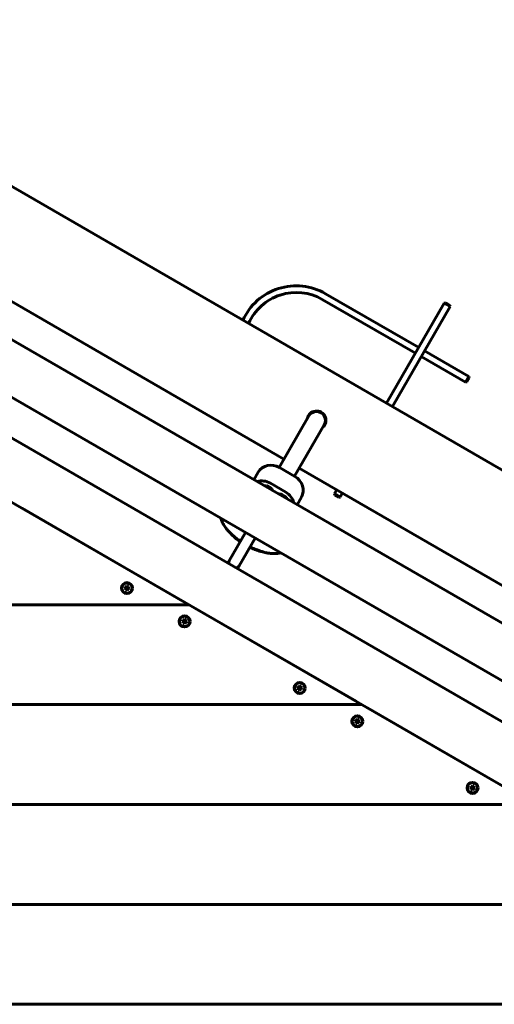
# Model space of a CAD drawing. Units: millimetres. Extents: x -3477 to 5368, y -876 to 4912.
# Drawn here: x 2875 to 3303, y 2120 to 3007 of the extents above; entities that cross this region are included whole.
import ezdxf

# ---------------------------------------------------------------- set-up
doc = ezdxf.new("R2010")
doc.units = ezdxf.units.MM
doc.linetypes.add('K5LT_BASIC', pattern=[0])
doc.layers.add('Системный слой', color=7, linetype='Continuous')

msp = doc.modelspace()

# ---------------------------------------------------------------- linework, layer by layer
at = {"layer": 'Системный слой', "linetype": 'K5LT_BASIC', "lineweight": 60}
for p, q in [((2607.26, 3006.95), (3723.04, 2362.75)), ((2561.56, 2929.41), (3113.22, 2610.91)), ((3586.02, 2303.82), (2624.73, 2858.82)), ((3563.52, 2264.85), (2602.23, 2819.85)), ((3150.85, 2760.08), (3234.85, 2711.58)), ((3147.85, 2754.88), (3231.85, 2706.38)), ((3205.85, 2661.35), (3257.85, 2751.42)), ((3257.85, 2751.42), (3259.22, 2751.78)), ((3257.85, 2751.42), (3263.05, 2748.42)), ((3259.22, 2751.78), (3262.68, 2749.78)), ((3211.05, 2658.35), (3263.05, 2748.42)), ((3263.05, 2748.42), (3262.68, 2749.78)), ((3434.32, 2302.7), (2699.61, 2726.88)), ((3495.24, 2209.79), (2609.82, 2720.99)), ((3240.05, 2708.58), (3279.89, 2685.58)), ((3237.05, 2703.38), (3276.89, 2680.38)), ((3279.89, 2685.58), (3276.89, 2680.38)), ((3276.89, 2680.38), (3278.25, 2680.75)), ((3280.25, 2684.21), (3278.25, 2680.75)), ((3279.89, 2685.58), (3280.25, 2684.21)), ((3135.72, 2649.88), (3108.98, 2603.56)), ((3137.73, 2652.18), (3137.26, 2652.45)), ((3151.04, 2644.5), (3150.57, 2644.77)), ((3149.58, 2641.88), (3122.84, 2595.56)), ((3123.03, 2595.45), (3109.17, 2603.45)), ((3127.08, 2602.91), (3678.74, 2284.41)), ((3089.99, 2599.24), (3086.08, 2592.46)), ((3097.04, 2587.36), (3095.96, 2586.76)), ((3101.05, 2585.04), (3097.04, 2587.36)), ((3114.85, 2581.29), (3100.99, 2589.29)), ((3158.85, 2579.94), (3160.85, 2583.41)), ((3115.46, 2576.73), (3111.45, 2579.04)), ((3115.48, 2575.49), (3115.46, 2576.73)), ((3128.97, 2576.74), (3125.05, 2569.96)), ((3158.85, 2579.94), (3164.05, 2576.94)), ((3158.85, 2579.94), (3159.22, 2578.58)), ((3159.22, 2578.58), (3162.68, 2576.58)), ((3164.05, 2576.94), (3162.68, 2576.58)), ((3164.05, 2576.94), (3166.05, 2580.41)), ((3022.39, 2482.79), (2876.9, 2566.79)), ((3064.14, 2519.89), (3078.55, 2544.85)), ((3072.8, 2514.89), (3087.21, 2539.85)), ((3064.14, 2519.89), (3062.64, 2517.29)), ((3072.8, 2514.89), (3071.3, 2512.29)), ((2969.71, 2496.09), (2969.32, 2495.01)), ((2969.32, 2495.01), (2970.02, 2494.75)), ((2969.32, 2495.01), (2970.92, 2494.86)), ((2970.41, 2495.84), (2969.71, 2496.09)), ((2969.71, 2496.09), (2971.04, 2495.18)), ((2970.02, 2494.75), (2971.13, 2494.78)), ((2970.02, 2494.75), (2970.61, 2494.33)), ((2970.31, 2492.89), (2971.22, 2494.22)), ((2970.56, 2493.6), (2970.31, 2492.89)), ((2970.41, 2495.84), (2971.25, 2495.1)), ((2971.14, 2495.78), (2970.41, 2495.84)), ((2970.56, 2493.6), (2971.29, 2494.43)), ((2970.61, 2494.33), (2970.56, 2493.6)), ((2970.61, 2494.33), (2971.31, 2494.65)), ((2970.92, 2494.86), (2971.04, 2495.18)), ((2971.13, 2494.78), (2970.92, 2494.86)), ((2971.04, 2495.18), (2971.25, 2495.1)), ((2971.31, 2494.65), (2971.13, 2494.78)), ((2971.57, 2496.38), (2971.14, 2495.78)), ((2971.14, 2495.78), (2971.47, 2495.09)), ((2971.22, 2494.22), (2971.29, 2494.43)), ((2971.54, 2494.1), (2971.22, 2494.22)), ((2971.25, 2495.1), (2971.47, 2495.09)), ((2971.29, 2494.43), (2971.31, 2494.65)), ((2971.39, 2492.5), (2971.54, 2494.1)), ((2971.39, 2492.5), (2971.64, 2493.2)), ((2971.47, 2495.09), (2971.6, 2495.27)), ((2971.62, 2494.32), (2971.54, 2494.1)), ((2971.83, 2497.08), (2971.57, 2496.38)), ((2971.57, 2496.38), (2971.6, 2495.27)), ((2971.6, 2495.27), (2971.67, 2495.48)), ((2971.75, 2494.49), (2971.62, 2494.32)), ((2971.64, 2493.2), (2971.62, 2494.32)), ((2971.64, 2493.2), (2972.07, 2493.8)), ((2971.83, 2497.08), (2971.67, 2495.48)), ((2971.67, 2495.48), (2972, 2495.36)), ((2972.07, 2493.8), (2971.75, 2494.49)), ((2971.97, 2494.48), (2971.75, 2494.49)), ((2972.91, 2496.69), (2971.83, 2497.08)), ((2972.6, 2495.26), (2971.9, 2494.93)), ((2971.92, 2495.15), (2971.9, 2494.93)), ((2971.9, 2494.93), (2972.08, 2494.8)), ((2972.65, 2495.98), (2971.92, 2495.15)), ((2972, 2495.36), (2971.92, 2495.15)), ((2972.8, 2493.75), (2971.97, 2494.48)), ((2972.18, 2494.4), (2971.97, 2494.48)), ((2972.91, 2496.69), (2972, 2495.36)), ((2972.07, 2493.8), (2972.8, 2493.75)), ((2973.19, 2494.83), (2972.08, 2494.8)), ((2972.08, 2494.8), (2972.29, 2494.73)), ((2972.29, 2494.73), (2972.18, 2494.4)), ((2973.5, 2493.49), (2972.18, 2494.4)), ((2973.9, 2494.57), (2972.29, 2494.73)), ((2972.6, 2495.26), (2972.65, 2495.98)), ((2973.19, 2494.83), (2972.6, 2495.26)), ((2972.65, 2495.98), (2972.91, 2496.69)), ((2972.8, 2493.75), (2973.5, 2493.49)), ((2973.9, 2494.57), (2973.19, 2494.83)), ((2973.5, 2493.49), (2973.9, 2494.57)), ((2970.31, 2492.89), (2971.39, 2492.5)), ((3027.59, 2479.79), (2588.69, 2479.79)), ((2588.69, 2479.79), (3027.59, 2479.79)), ((3178.28, 2392.79), (3032.78, 2476.79)), ((3023.53, 2466.38), (3023.1, 2465.78)), ((3023.79, 2467.08), (3023.53, 2466.38)), ((3023.53, 2466.38), (3023.56, 2465.27)), ((3023.79, 2467.08), (3023.63, 2465.48)), ((3024.87, 2466.69), (3023.79, 2467.08)), ((3024.87, 2466.69), (3023.96, 2465.36)), ((3024.61, 2465.98), (3024.87, 2466.69)), ((3021.67, 2466.09), (3021.28, 2465.01)), ((3021.28, 2465.01), (3021.98, 2464.75)), ((3021.28, 2465.01), (3022.88, 2464.86)), ((3022.37, 2465.84), (3021.67, 2466.09)), ((3021.67, 2466.09), (3023, 2465.18)), ((3021.98, 2464.75), (3023.09, 2464.78)), ((3021.98, 2464.75), (3022.58, 2464.33)), ((3022.27, 2462.89), (3023.18, 2464.22)), ((3022.52, 2463.6), (3022.27, 2462.89)), ((3022.27, 2462.89), (3023.35, 2462.5)), ((3022.37, 2465.84), (3023.21, 2465.1)), ((3023.1, 2465.78), (3022.37, 2465.84)), ((3022.52, 2463.6), (3023.26, 2464.43)), ((3022.58, 2464.33), (3022.52, 2463.6)), ((3022.58, 2464.33), (3023.27, 2464.65)), ((3022.88, 2464.86), (3023, 2465.18)), ((3023.09, 2464.78), (3022.88, 2464.86)), ((3023, 2465.18), (3023.21, 2465.1)), ((3023.27, 2464.65), (3023.09, 2464.78)), ((3023.1, 2465.78), (3023.43, 2465.09)), ((3023.18, 2464.22), (3023.26, 2464.43)), ((3023.5, 2464.1), (3023.18, 2464.22)), ((3023.21, 2465.1), (3023.43, 2465.09)), ((3023.26, 2464.43), (3023.27, 2464.65)), ((3023.35, 2462.5), (3023.5, 2464.1)), ((3023.35, 2462.5), (3023.61, 2463.2)), ((3023.43, 2465.09), (3023.56, 2465.27)), ((3023.58, 2464.32), (3023.5, 2464.1)), ((3023.56, 2465.27), (3023.63, 2465.48)), ((3023.71, 2464.49), (3023.58, 2464.32)), ((3023.61, 2463.2), (3023.58, 2464.32)), ((3023.61, 2463.2), (3024.03, 2463.8)), ((3023.63, 2465.48), (3023.96, 2465.36)), ((3024.03, 2463.8), (3023.71, 2464.49)), ((3023.93, 2464.48), (3023.71, 2464.49)), ((3024.56, 2465.26), (3023.87, 2464.93)), ((3023.88, 2465.15), (3023.87, 2464.93)), ((3023.87, 2464.93), (3024.04, 2464.8)), ((3024.61, 2465.98), (3023.88, 2465.15)), ((3023.96, 2465.36), (3023.88, 2465.15)), ((3024.76, 2463.75), (3023.93, 2464.48)), ((3024.14, 2464.4), (3023.93, 2464.48)), ((3024.03, 2463.8), (3024.76, 2463.75)), ((3025.15, 2464.83), (3024.04, 2464.8)), ((3024.04, 2464.8), (3024.26, 2464.73)), ((3024.26, 2464.73), (3024.14, 2464.4)), ((3025.47, 2463.49), (3024.14, 2464.4)), ((3025.86, 2464.57), (3024.26, 2464.73)), ((3024.56, 2465.26), (3024.61, 2465.98)), ((3025.15, 2464.83), (3024.56, 2465.26)), ((3024.76, 2463.75), (3025.47, 2463.49)), ((3025.86, 2464.57), (3025.15, 2464.83)), ((3025.47, 2463.49), (3025.86, 2464.57)), ((3125.59, 2406.09), (3125.2, 2405.01)), ((3125.2, 2405.01), (3125.91, 2404.75)), ((3125.2, 2405.01), (3126.8, 2404.86)), ((3126.3, 2405.84), (3125.59, 2406.09)), ((3125.59, 2406.09), (3126.92, 2405.18)), ((3125.91, 2404.75), (3127.02, 2404.78)), ((3125.91, 2404.75), (3126.5, 2404.33)), ((3126.19, 2402.89), (3127.1, 2404.22)), ((3126.3, 2405.84), (3127.13, 2405.1)), ((3127.03, 2405.78), (3126.3, 2405.84)), ((3126.45, 2403.6), (3127.18, 2404.43)), ((3126.5, 2404.33), (3126.45, 2403.6)), ((3126.5, 2404.33), (3127.19, 2404.65)), ((3126.8, 2404.86), (3126.92, 2405.18)), ((3127.02, 2404.78), (3126.8, 2404.86)), ((3126.92, 2405.18), (3127.13, 2405.1)), ((3127.19, 2404.65), (3127.02, 2404.78)), ((3127.45, 2406.38), (3127.03, 2405.78)), ((3127.03, 2405.78), (3127.35, 2405.09)), ((3127.1, 2404.22), (3127.18, 2404.43)), ((3127.43, 2404.1), (3127.1, 2404.22)), ((3127.13, 2405.1), (3127.35, 2405.09)), ((3127.18, 2404.43), (3127.19, 2404.65)), ((3127.35, 2405.09), (3127.48, 2405.27)), ((3127.5, 2404.32), (3127.43, 2404.1)), ((3127.71, 2407.08), (3127.45, 2406.38)), ((3127.45, 2406.38), (3127.48, 2405.27)), ((3127.48, 2405.27), (3127.56, 2405.48)), ((3127.63, 2404.49), (3127.5, 2404.32)), ((3127.53, 2403.2), (3127.5, 2404.32)), ((3127.71, 2407.08), (3127.56, 2405.48)), ((3127.56, 2405.48), (3127.88, 2405.36)), ((3127.96, 2403.8), (3127.63, 2404.49)), ((3127.85, 2404.48), (3127.63, 2404.49)), ((3128.79, 2406.69), (3127.71, 2407.08)), ((3128.48, 2405.26), (3127.79, 2404.93)), ((3127.8, 2405.15), (3127.79, 2404.93)), ((3127.79, 2404.93), (3127.97, 2404.8)), ((3128.54, 2405.98), (3127.8, 2405.15)), ((3127.88, 2405.36), (3127.8, 2405.15)), ((3128.69, 2403.75), (3127.85, 2404.48)), ((3128.06, 2404.4), (3127.85, 2404.48)), ((3128.79, 2406.69), (3127.88, 2405.36)), ((3129.08, 2404.83), (3127.97, 2404.8)), ((3127.97, 2404.8), (3128.18, 2404.73)), ((3128.18, 2404.73), (3128.06, 2404.4)), ((3129.39, 2403.49), (3128.06, 2404.4)), ((3129.78, 2404.57), (3128.18, 2404.73)), ((3128.48, 2405.26), (3128.54, 2405.98)), ((3129.08, 2404.83), (3128.48, 2405.26)), ((3128.54, 2405.98), (3128.79, 2406.69)), ((3129.78, 2404.57), (3129.08, 2404.83)), ((3129.39, 2403.49), (3129.78, 2404.57)), ((3126.45, 2403.6), (3126.19, 2402.89)), ((3126.19, 2402.89), (3127.27, 2402.5)), ((3127.27, 2402.5), (3127.43, 2404.1)), ((3127.27, 2402.5), (3127.53, 2403.2)), ((3127.53, 2403.2), (3127.96, 2403.8)), ((3127.96, 2403.8), (3128.69, 2403.75)), ((3128.69, 2403.75), (3129.39, 2403.49)), ((3183.47, 2389.79), (2588.69, 2389.79)), ((2588.69, 2389.79), (3183.47, 2389.79)), ((3334.16, 2302.79), (3188.67, 2386.79)), ((3177.56, 2376.09), (3177.16, 2375.01)), ((3177.16, 2375.01), (3177.87, 2374.75)), ((3177.16, 2375.01), (3178.77, 2374.86)), ((3178.26, 2375.84), (3177.56, 2376.09)), ((3177.56, 2376.09), (3178.88, 2375.18)), ((3177.87, 2374.75), (3178.98, 2374.78)), ((3177.87, 2374.75), (3178.46, 2374.33)), ((3178.15, 2372.89), (3179.06, 2374.22)), ((3178.41, 2373.6), (3178.15, 2372.89)), ((3178.15, 2372.89), (3179.23, 2372.5)), ((3178.26, 2375.84), (3179.09, 2375.1)), ((3178.99, 2375.78), (3178.26, 2375.84)), ((3178.41, 2373.6), (3179.14, 2374.43)), ((3178.46, 2374.33), (3178.41, 2373.6)), ((3178.46, 2374.33), (3179.16, 2374.65)), ((3178.77, 2374.86), (3178.88, 2375.18)), ((3178.98, 2374.78), (3178.77, 2374.86)), ((3178.88, 2375.18), (3179.09, 2375.1)), ((3179.16, 2374.65), (3178.98, 2374.78)), ((3179.42, 2376.38), (3178.99, 2375.78)), ((3178.99, 2375.78), (3179.31, 2375.09)), ((3179.06, 2374.22), (3179.14, 2374.43)), ((3179.39, 2374.1), (3179.06, 2374.22)), ((3179.09, 2375.1), (3179.31, 2375.09)), ((3179.14, 2374.43), (3179.16, 2374.65)), ((3179.23, 2372.5), (3179.39, 2374.1)), ((3179.23, 2372.5), (3179.49, 2373.2)), ((3179.31, 2375.09), (3179.44, 2375.27)), ((3179.46, 2374.32), (3179.39, 2374.1)), ((3179.67, 2377.08), (3179.42, 2376.38)), ((3179.42, 2376.38), (3179.44, 2375.27)), ((3179.44, 2375.27), (3179.52, 2375.48)), ((3179.59, 2374.49), (3179.46, 2374.32)), ((3179.49, 2373.2), (3179.46, 2374.32)), ((3179.49, 2373.2), (3179.92, 2373.8)), ((3179.67, 2377.08), (3179.52, 2375.48)), ((3179.52, 2375.48), (3179.84, 2375.36)), ((3179.92, 2373.8), (3179.59, 2374.49)), ((3179.81, 2374.48), (3179.59, 2374.49)), ((3180.75, 2376.69), (3179.67, 2377.08)), ((3180.44, 2375.26), (3179.75, 2374.93)), ((3179.77, 2375.15), (3179.75, 2374.93)), ((3179.75, 2374.93), (3179.93, 2374.8)), ((3180.5, 2375.98), (3179.77, 2375.15)), ((3179.84, 2375.36), (3179.77, 2375.15)), ((3180.65, 2373.75), (3179.81, 2374.48)), ((3180.02, 2374.4), (3179.81, 2374.48)), ((3180.75, 2376.69), (3179.84, 2375.36)), ((3179.92, 2373.8), (3180.65, 2373.75)), ((3181.04, 2374.83), (3179.93, 2374.8)), ((3179.93, 2374.8), (3180.14, 2374.73)), ((3180.14, 2374.73), (3180.02, 2374.4)), ((3181.35, 2373.49), (3180.02, 2374.4)), ((3181.74, 2374.57), (3180.14, 2374.73)), ((3180.44, 2375.26), (3180.5, 2375.98)), ((3181.04, 2374.83), (3180.44, 2375.26)), ((3180.5, 2375.98), (3180.75, 2376.69)), ((3180.65, 2373.75), (3181.35, 2373.49)), ((3181.74, 2374.57), (3181.04, 2374.83)), ((3181.35, 2373.49), (3181.74, 2374.57)), ((3281.48, 2316.09), (3281.09, 2315.01)), ((3282.18, 2315.84), (3281.48, 2316.09)), ((3281.48, 2316.09), (3282.81, 2315.18)), ((3282.18, 2315.84), (3283.02, 2315.1)), ((3282.91, 2315.78), (3282.18, 2315.84)), ((3283.34, 2316.38), (3282.91, 2315.78)), ((3282.91, 2315.78), (3283.24, 2315.09)), ((3283.59, 2317.08), (3283.34, 2316.38)), ((3283.34, 2316.38), (3283.36, 2315.27)), ((3283.59, 2317.08), (3283.44, 2315.48)), ((3284.68, 2316.69), (3283.59, 2317.08)), ((3284.42, 2315.98), (3283.69, 2315.15)), ((3284.68, 2316.69), (3283.77, 2315.36)), ((3284.37, 2315.26), (3284.42, 2315.98)), ((3284.42, 2315.98), (3284.68, 2316.69)), ((3281.09, 2315.01), (3281.79, 2314.75)), ((3281.09, 2315.01), (3282.69, 2314.86)), ((3281.79, 2314.75), (3282.9, 2314.78)), ((3281.79, 2314.75), (3282.38, 2314.33)), ((3282.08, 2312.89), (3282.99, 2314.22)), ((3282.33, 2313.6), (3282.08, 2312.89)), ((3282.08, 2312.89), (3283.16, 2312.5)), ((3282.33, 2313.6), (3283.06, 2314.43)), ((3282.38, 2314.33), (3282.33, 2313.6)), ((3282.38, 2314.33), (3283.08, 2314.65)), ((3282.69, 2314.86), (3282.81, 2315.18)), ((3282.9, 2314.78), (3282.69, 2314.86)), ((3282.81, 2315.18), (3283.02, 2315.1)), ((3283.08, 2314.65), (3282.9, 2314.78)), ((3282.99, 2314.22), (3283.06, 2314.43)), ((3283.31, 2314.1), (3282.99, 2314.22)), ((3283.02, 2315.1), (3283.24, 2315.09)), ((3283.06, 2314.43), (3283.08, 2314.65)), ((3283.16, 2312.5), (3283.31, 2314.1)), ((3283.16, 2312.5), (3283.41, 2313.2)), ((3283.24, 2315.09), (3283.36, 2315.27)), ((3283.39, 2314.32), (3283.31, 2314.1)), ((3283.36, 2315.27), (3283.44, 2315.48)), ((3283.52, 2314.49), (3283.39, 2314.32)), ((3283.41, 2313.2), (3283.39, 2314.32)), ((3283.41, 2313.2), (3283.84, 2313.8)), ((3283.44, 2315.48), (3283.77, 2315.36)), ((3283.84, 2313.8), (3283.52, 2314.49)), ((3283.73, 2314.48), (3283.52, 2314.49)), ((3284.37, 2315.26), (3283.67, 2314.93)), ((3283.69, 2315.15), (3283.67, 2314.93)), ((3283.67, 2314.93), (3283.85, 2314.8)), ((3283.77, 2315.36), (3283.69, 2315.15)), ((3284.57, 2313.75), (3283.73, 2314.48)), ((3283.95, 2314.4), (3283.73, 2314.48)), ((3283.84, 2313.8), (3284.57, 2313.75)), ((3284.96, 2314.83), (3283.85, 2314.8)), ((3283.85, 2314.8), (3284.06, 2314.73)), ((3284.06, 2314.73), (3283.95, 2314.4)), ((3285.27, 2313.49), (3283.95, 2314.4)), ((3285.67, 2314.57), (3284.06, 2314.73)), ((3284.96, 2314.83), (3284.37, 2315.26)), ((3284.57, 2313.75), (3285.27, 2313.49)), ((3285.67, 2314.57), (3284.96, 2314.83)), ((3285.27, 2313.49), (3285.67, 2314.57)), ((2588.69, 2299.79), (3339.36, 2299.79)), ((3339.36, 2299.79), (2588.69, 2299.79)), ((2609.82, 2209.79), (3495.24, 2209.79)), ((2609.82, 2209.79), (3495.24, 2209.79)), ((2588.69, 2119.79), (3339.36, 2119.79)), ((3339.36, 2119.79), (2588.69, 2119.79))]:
    msp.add_line(p, q, dxfattribs=at)
for centre, radius in [((2971.61, 2494.79), 5), ((2971.61, 2494.79), 4.6), ((3023.57, 2464.79), 5), ((3023.57, 2464.79), 4.6), ((3127.49, 2404.79), 5), ((3127.49, 2404.79), 4.6), ((3179.45, 2374.79), 5), ((3179.45, 2374.79), 4.6), ((3283.38, 2314.79), 5), ((3283.38, 2314.79), 4.6)]:
    msp.add_circle(centre, radius, dxfattribs=at)
for centre, radius, start, end in [((3124.35, 2714.18), 53, 60, 155.41317), ((3124.35, 2714.18), 47, 60, 156.1067), ((3142.65, 2645.88), 8.5, 310.25008, 169.74992)]:
    msp.add_arc(centre, radius, start, end, dxfattribs=at)
for centre, major_axis, ratio, start_param, end_param in [((3142.65, 2645.88), (-4, -6.93), 1, 1.570796, 4.712389), ((3102.55, 2591.99), (-12.56, 7.25), 0.912654, 4.712389, 6.283185), ((3094.38, 2577.83), (-12.56, 7.25), 0.912654, 4.712389, 5.583819), ((3116.41, 2583.99), (12.56, -7.25), 0.912654, 0, 1.570796), ((3099.23, 2581.88), (-3.46, 2), 0.912654, 3.929009, 4.712389), ((3109.62, 2575.88), (-3.46, 2), 0.912654, 4.712389, 5.495769), ((3108.23, 2569.83), (12.56, -7.25), 0.912654, 0.699367, 1.570796), ((3083.63, 2542.87), (-22.52, 13), 0.408733, 0.87334, 1.361818), ((3083.63, 2542.87), (-22.52, 13), 0.408733, 1.748891, 2.268252)]:
    msp.add_ellipse(centre, major_axis=major_axis, ratio=ratio, start_param=start_param, end_param=end_param, dxfattribs=at)
for points, knots in [([(3073.99, 2536.96), (3073.79, 2537.1), (3073.59, 2537.24), (3072.38, 2538.08), (3071.39, 2538.8), (3069.5, 2540.26), (3068.6, 2541), (3066.88, 2542.49), (3066.06, 2543.24), (3065.22, 2544.05), (3065.16, 2544.11), (3064.43, 2544.86), (3063.74, 2545.54), (3062.44, 2546.97), (3061.81, 2547.72), (3060.74, 2549.08), (3060.28, 2549.69), (3059.46, 2550.89), (3059.09, 2551.46), (3058.46, 2552.52), (3058.18, 2553.01), (3057.78, 2553.79), (3057.64, 2554.08), (3057.34, 2554.71), (3057.2, 2555.05), (3056.87, 2555.85), (3056.69, 2556.32), (3056.44, 2557.1), (3056.35, 2557.41), (3056.27, 2557.71)], [0, 0, 0, 0, 0.02298, 0.02298, 0.139182, 0.139182, 0.253105, 0.253105, 0.36473, 0.36473, 0.373411, 0.373411, 0.473863, 0.473863, 0.580106, 0.580106, 0.66692, 0.66692, 0.74699, 0.74699, 0.813611, 0.813611, 0.853387, 0.853387, 0.898322, 0.898322, 0.96049, 0.96049, 1, 1, 1, 1]), ([(3110.17, 2526.59), (3109.87, 2526.51), (3109.57, 2526.44), (3108.68, 2526.25), (3108.09, 2526.16), (3106.99, 2526.02), (3106.48, 2525.97), (3105.45, 2525.91), (3104.93, 2525.9), (3103.88, 2525.9), (3103.35, 2525.91), (3102.28, 2525.97), (3101.74, 2526.01), (3100.92, 2526.1), (3100.64, 2526.13), (3099.82, 2526.24), (3099.26, 2526.32), (3097.76, 2526.57), (3096.81, 2526.77), (3095.25, 2527.14), (3094.64, 2527.3), (3093.64, 2527.58), (3093.25, 2527.69), (3091.82, 2528.12), (3090.78, 2528.47), (3088.65, 2529.25), (3087.57, 2529.67), (3085.39, 2530.6), (3084.29, 2531.1), (3083.01, 2531.73), (3082.82, 2531.82), (3082.63, 2531.92)], [0, 0, 0, 0, 0.037504, 0.037504, 0.10982, 0.10982, 0.170905, 0.170905, 0.23195, 0.23195, 0.292995, 0.292995, 0.354041, 0.354041, 0.384619, 0.384619, 0.445777, 0.445777, 0.547311, 0.547311, 0.611463, 0.611463, 0.651953, 0.651953, 0.759204, 0.759204, 0.868762, 0.868762, 0.980495, 0.980495, 1, 1, 1, 1]), ([(3063.63, 2516.72), (3063.58, 2516.92), (3063.5, 2517.44), (3063.53, 2518.1), (3063.67, 2518.83), (3063.87, 2519.39), (3064.07, 2519.77), (3064.14, 2519.89)], [0, 0, 0, 0, 0.180489, 0.450749, 0.602248, 0.87072, 1, 1, 1, 1]), ([(3072.8, 2514.89), (3072.67, 2514.67), (3072.44, 2514.34), (3072.03, 2513.88), (3071.51, 2513.43), (3070.91, 2513.08), (3070.45, 2512.91), (3070.3, 2512.86)], [0, 0, 0, 0, 0.236344, 0.371647, 0.577859, 0.869512, 1, 1, 1, 1])]:
    msp.add_open_spline(points, degree=3, knots=knots, dxfattribs=at)

doc.saveas('drawing.dxf')
